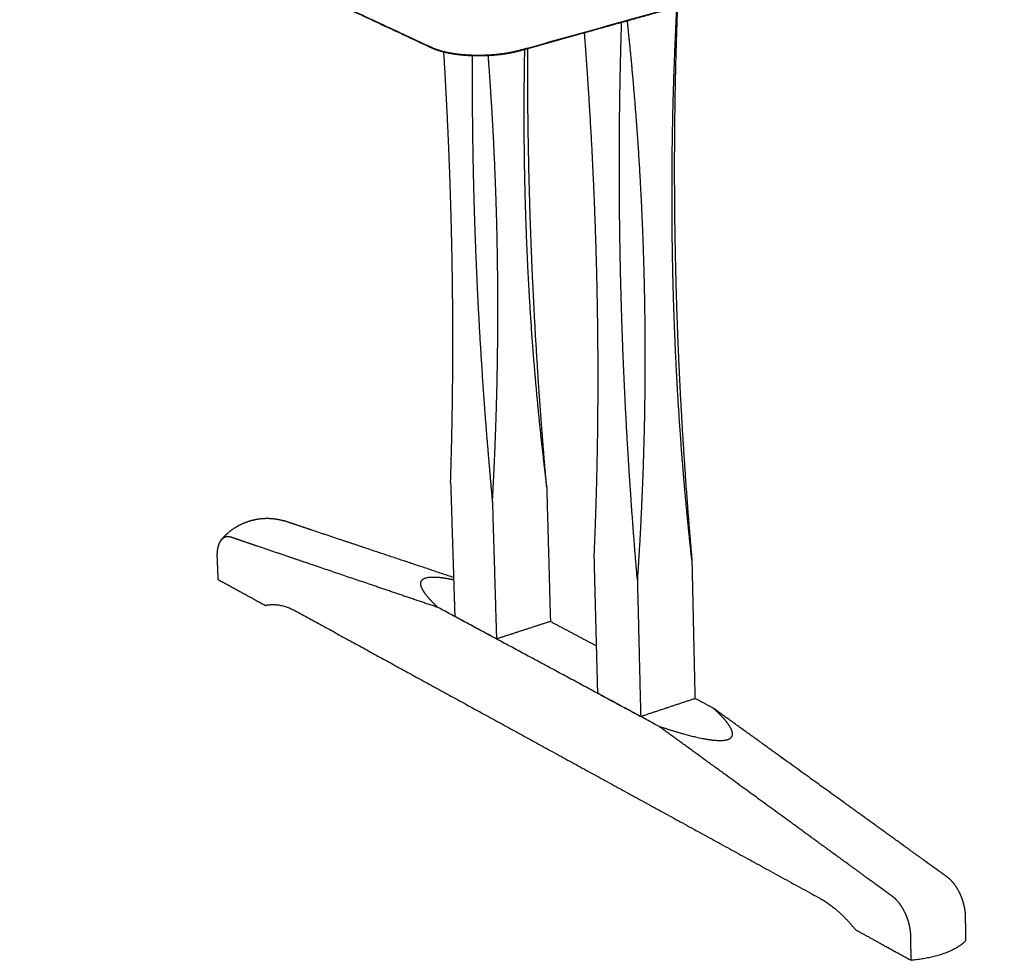
# Model space of a CAD drawing. Units: millimetres. Extents: x 0 to 2969, y 0 to 4198.
# Drawn here: x 438 to 821, y 858 to 1224 of the extents above; entities that cross this region are included whole.
import ezdxf

# ---------------------------------------------------------------- set-up
doc = ezdxf.new("R2010")
doc.units = ezdxf.units.MM
doc.header["$MEASUREMENT"] = 0
doc.layers.add('6290 Mogensen C18 Table', color=7, linetype='Continuous', true_color=0x000000)

msp = doc.modelspace()

# ---------------------------------------------------------------- linework, layer by layer
at = {"layer": '6290 Mogensen C18 Table', "color": 18, "lineweight": -3, "true_color": 0x000000}
for points, weights, degree in [([(1460.25, 1442.66), (1216.55, 1374.7), (943.51, 1298.56), (635.47, 1212.66)], [6404.15118509, 6059.94565078, 5715.74011257, 5371.53457693], 3), ([(598.11, 1212.9), (542.8, 1238.71), (489.46, 1263.59), (437.97, 1287.61)], [5373.65738587, 5472.67885198, 5571.69992028, 5670.72120649], 3), ([(694.06, 1228.81), (682.02, 1225.45), (669.92, 1222.08), (657.76, 1218.69)], [5434.39859942, 5421.48683834, 5408.57507725, 5395.66331617], 3), ([(657.76, 1218.69), (650.45, 1216.65), (643.11, 1214.6), (635.76, 1212.55)], [5395.66331617, 5387.92539303, 5380.18746988, 5372.44954674], 3), ([(635.47, 1212.66), (635.45, 1212.59), (635.42, 1212.53), (635.4, 1212.47), (635.36, 1212.44), (635.32, 1212.43)], [5371.53457693, 5371.6206102, 5371.70709805, 5371.79389218, 5371.8824146, 5371.97313201], 5), ([(635.76, 1212.55), (635.61, 1212.51), (635.47, 1212.47), (635.32, 1212.43)], [5372.44954674, 5372.29680947, 5372.14407221, 5371.99133494], 3), ([(605.69, 1043.72), (606.27, 1025.12), (606.85, 1006.59)], [6142.26621913, 6153.71819684, 6165.17017456], 2), ([(643.13, 1041.83), (643.86, 1015.58), (644.58, 989.47)], [6135.00415286, 6151.16255689, 6167.32096091], 2), ([(621.99, 1035.88), (622.78, 1009.21), (623.57, 982.68)], [6109.33482565, 6125.69360911, 6142.05239258], 2), ([(661.53, 1015.3), (661.98, 997.6), (662.44, 979.96)], [6031.92034492, 6042.65508064, 6053.38981637], 2), ([(699.72, 1013.34), (700.31, 986.36), (700.9, 959.53)], [6024.65827865, 6041.01706211, 6057.37584558], 2), ([(515.02, 1005.88), (525.85, 999.93), (533.51, 995.72)], [6392.28260545, 6369.08162805, 6352.77814461], 2), ([(606.85, 1006.59), (607.09, 998.99), (607.33, 991.41)], [6165.17017456, 6169.87660087, 6174.58302718], 2), ([(678.46, 1005.83), (679.11, 979.09), (679.75, 952.49)], [5999.7904692, 6015.94887322, 6032.10727725], 2), ([(533.51, 995.72), (538.84, 996.99), (544.96, 993.76)], [6352.77814461, 6187.93632401, 6325.3966097], 2), ([(686.86, 948.65), (643.18, 972.12), (600.7, 994.95)], [6018.409848, 6103.15565795, 6187.9014679], 2), ([(623.57, 982.68), (615.43, 987.06), (607.33, 991.41)], [6142.05239258, 6158.31770988, 6174.58302718], 2), ([(644.56, 989.46), (634.09, 986.08), (623.57, 982.68)], [6167.29718438, 6154.67478848, 6142.05239258], 2), ([(644.58, 989.47), (644.57, 989.46), (644.56, 989.46)], [6167.32096091, 6167.30907264, 6167.29718438], 2), ([(662.44, 979.96), (653.47, 984.72), (644.56, 989.46)], [6131.9611887, 6149.62914521, 6167.29710172], 2), ([(662.44, 979.96), (662.68, 970.74), (662.92, 961.54)], [6053.38981637, 6059.01386411, 6064.63791185], 2), ([(662.92, 961.54), (671.31, 957.03), (679.75, 952.49)], [6064.63791185, 6048.37259455, 6032.10727725], 2), ([(679.75, 952.49), (690.34, 956.01), (700.89, 959.52)], [6032.10727725, 6044.72967856, 6057.35207987], 2), ([(700.89, 959.52), (700.9, 959.52), (700.9, 959.53)], [6057.35207987, 6057.36396272, 6057.37584558], 2), ([(708.03, 955.72), (704.46, 957.62), (700.89, 959.52)], [6043.67841633, 6050.51508155, 6057.35174677], 2), ([(749.99, 881.46), (757.01, 877.47), (763.43, 869.45)], [5921.22644444, 5768.11869649, 5899.4698348], 2), ([(763.43, 869.45), (773.03, 864.18), (785.16, 857.52)], [5899.4698348, 5881.96060765, 5859.96537395], 2), ([(806.48, 865.17), (800.47, 858.82), (785.16, 857.52)], [5885.23394228, 5133.7770083, 5859.96537395], 2)]:
    msp.add_rational_spline(points, weights, degree=degree, dxfattribs=at)
for points, weights, degree, knots in [([(635.47, 1212.66), (635.23, 1212.58), (634.18, 1212.3), (633.4, 1212.08), (632.93, 1211.95), (632.83, 1211.92), (632.68, 1211.88), (632.55, 1211.85), (632.48, 1211.83), (631.79, 1211.65), (630.68, 1211.38), (628.78, 1211), (627.17, 1210.72), (625.56, 1210.5), (623.9, 1210.3), (620.96, 1210.03), (616.66, 1209.86), (612.41, 1210.01), (609.17, 1210.31), (606.05, 1210.73), (603.02, 1211.34), (600.99, 1211.95), (600.27, 1212.19), (600.05, 1212.27), (599.84, 1212.34), (599.64, 1212.41), (599.43, 1212.49), (599.13, 1212.61), (598.84, 1212.73), (598.74, 1212.77), (598.65, 1212.8), (598.51, 1212.86), (598.23, 1212.99), (598.05, 1213.07), (597.92, 1213.13), (542.61, 1238.93), (489.26, 1263.82), (437.78, 1287.84)], [5371.53457693, 5371.22290609, 5370.19435528, 5369.3555889, 5368.87201986, 5368.76361466, 5368.61205606, 5368.48057793, 5368.41540694, 5367.73160151, 5366.73796853, 5365.27944206, 5364.25430133, 5363.40594481, 5362.65815887, 5361.63845596, 5361.03127679, 5361.58143706, 5362.70200152, 5364.2612334, 5366.58051687, 5368.84912483, 5369.77823821, 5370.05164622, 5370.32947551, 5370.61351163, 5370.89879112, 5371.33485669, 5371.78345727, 5371.9350196, 5372.08152098, 5372.30803621, 5372.76500779, 5373.07998818, 5373.31224575, 5472.33356316, 5571.35533003, 5670.37681557], 3, [4845.715543, 4845.715543, 4845.715543, 4845.715543, 4847.877407, 4850.03927, 4850.139032, 4850.238794, 4850.567331, 4850.895867, 4850.895867, 4850.895867, 4854.34663, 4856.245304, 4859.744459, 4861.504262, 4863.265654, 4866.815127, 4873.880554, 4880.947598, 4884.498118, 4888.012945, 4895.073104, 4899.420145, 4899.420145, 4899.420145, 4900.69665, 4900.69665, 4900.69665, 4901.977375, 4902.622322, 4902.622322, 4902.622322, 4903.247938, 4903.576002, 4904.53246, 4904.53246, 4904.53246, 5317.672218, 5317.672218, 5317.672218, 5317.672218]), ([(603.07, 1211.31), (603.04, 1211.32), (602.22, 1211.53), (601.44, 1211.76), (600.73, 1212), (600.52, 1212.07), (600.32, 1212.14), (600.12, 1212.22), (599.92, 1212.29), (599.63, 1212.41), (599.34, 1212.52), (599.25, 1212.56), (599.16, 1212.6), (599.02, 1212.66), (598.75, 1212.78), (598.57, 1212.86), (598.44, 1212.92), (543.13, 1238.72), (489.78, 1263.61), (438.29, 1287.62)], [5367.9833653, 5368.01017291, 5368.80739754, 5369.67977557, 5370.58584763, 5370.85196664, 5371.12358463, 5371.40031647, 5371.67820632, 5372.10365994, 5372.54097093, 5372.68864086, 5372.83189749, 5373.05219, 5373.49863629, 5373.80404844, 5374.03358562, 5473.05534462, 5572.07672337, 5671.09834], 3, [4894.921343, 4894.921343, 4894.921343, 4894.921343, 4895.073104, 4899.420145, 4899.420145, 4899.420145, 4900.69665, 4900.69665, 4900.69665, 4901.977375, 4902.622322, 4902.622322, 4902.622322, 4903.247938, 4903.576002, 4904.53246, 4904.53246, 4904.53246, 5317.672218, 5317.672218, 5317.672218, 5317.672218]), ([(699.72, 1013.34), (698.71, 1022.41), (697.79, 1031.54), (696.16, 1049.94), (695.44, 1059.21), (693.58, 1087.26), (692.74, 1106.19), (692.31, 1125.32), (691.88, 1144.53), (691.86, 1163.93), (692.44, 1193.31), (692.74, 1203.16), (693.36, 1218.27), (693.6, 1223.51), (693.87, 1228.76)], [6024.65827865, 6018.062681, 6011.58010943, 5998.84329764, 5992.59019821, 5974.1787511, 5962.37614288, 5951.05221586, 5939.72828884, 5928.89130383, 5913.37347052, 5908.32542143, 5900.80141631, 5898.23586407, 5895.70535605], 3, [0, 0, 0, 0, 48.724417, 48.724417, 97.448852, 97.448852, 194.906662, 194.906662, 194.906662, 292.364472, 292.364472, 341.088906, 341.088906, 366.825163, 366.825163, 366.825163, 366.825163]), ([(694.07, 1229), (693.88, 1224.16), (693.72, 1219.31), (693.29, 1204.97), (693.1, 1195.47), (692.75, 1166.95), (692.85, 1147.86), (693.28, 1128.68), (693.71, 1109.57), (694.47, 1090.39), (696.08, 1061.52), (696.7, 1051.9), (698.09, 1032.64), (698.87, 1023), (699.72, 1013.34)], [5898.96165067, 5902.40440201, 5905.80870708, 5915.74940615, 5922.17549969, 5941.00475631, 5952.94866534, 5964.27587493, 5975.60308452, 5986.30313407, 6001.40612148, 6006.2806166, 6015.7104087, 6020.26464288, 6024.65827865], 3, [23.789109, 23.789109, 23.789109, 23.789109, 48.736839, 48.736839, 97.473708, 97.473708, 194.958785, 194.958785, 194.958785, 292.443862, 292.443862, 341.180731, 341.180731, 389.91757, 389.91757, 389.91757, 389.91757]), ([(678.46, 1005.83), (677.63, 1015.56), (676.86, 1025.27), (675.49, 1044.69), (674.87, 1054.39), (673.25, 1083.5), (672.47, 1102.86), (672, 1122.14), (671.53, 1141.5), (671.36, 1160.78), (671.57, 1189.6), (671.72, 1199.21), (672.06, 1213.45), (672.18, 1218.1), (672.33, 1222.75)], [5999.7904692, 5995.28723063, 5990.63309342, 5981.02329203, 5976.06849842, 5960.75439354, 5949.95181402, 5938.56074091, 5927.1696678, 5915.19850964, 5896.38265575, 5889.9695618, 5880.23552136, 5877.02220657, 5873.77624023], 3, [0, 0, 0, 0, 49.013271, 49.013271, 98.02656, 98.02656, 196.062239, 196.062239, 196.062239, 294.097917, 294.097917, 343.111207, 343.111207, 366.898075, 366.898075, 366.898075, 366.898075]), ([(674.47, 1223.35), (674.99, 1218.48), (675.48, 1213.61), (676.86, 1199.12), (677.66, 1189.5), (679.71, 1160.63), (680.62, 1141.33), (681.08, 1121.96), (681.53, 1102.67), (681.54, 1083.32), (680.88, 1054.26), (680.55, 1044.57), (679.67, 1025.21), (679.12, 1015.52), (678.46, 1005.83)], [5873.17141639, 5876.51394138, 5879.82484011, 5889.56907668, 5895.909125, 5914.55198875, 5926.46729552, 5937.86170979, 5949.25612405, 5960.11899807, 5975.60910905, 5980.63637829, 5990.41903552, 5995.17330812, 5999.7904692], 3, [24.160097, 24.160097, 24.160097, 24.160097, 49.025914, 49.025914, 98.051858, 98.051858, 196.115291, 196.115291, 196.115291, 294.178724, 294.178724, 343.204669, 343.204669, 392.230583, 392.230583, 392.230583, 392.230583]), ([(657.76, 1218.69), (657.87, 1217.33), (657.97, 1215.98), (658.81, 1204.7), (659.46, 1194.82), (661.19, 1165.36), (662, 1145.95), (662.49, 1126.75), (662.98, 1107.62), (663.14, 1088.74), (662.89, 1060.82), (662.73, 1051.61), (662.25, 1033.34), (661.93, 1024.28), (661.53, 1015.3)], [5908.01752881, 5908.6531058, 5909.29165699, 5914.64808003, 5919.52257515, 5934.62556256, 5945.32561211, 5956.6528217, 5967.98003129, 5979.92394032, 5998.75319694, 6005.17929048, 6018.32934921, 6025.0518318, 6031.92034492], 3, [42.105529, 42.105529, 42.105529, 42.105529, 48.736839, 48.736839, 97.473708, 97.473708, 194.958785, 194.958785, 194.958785, 292.443862, 292.443862, 341.180731, 341.180731, 389.91757, 389.91757, 389.91757, 389.91757]), ([(599.84, 1212.18), (599.63, 1212.26), (599.43, 1212.34), (599.23, 1212.42), (599.17, 1212.44), (599.11, 1212.47), (599.04, 1212.49), (599.01, 1212.51), (598.97, 1212.52), (598.94, 1212.53), (598.85, 1212.57), (598.75, 1212.61), (598.66, 1212.65), (598.61, 1212.67), (598.57, 1212.69), (598.52, 1212.72), (598.38, 1212.78), (598.24, 1212.84), (598.11, 1212.9)], [5371.00797947, 5371.28778319, 5371.57229701, 5371.86222614, 5371.95782886, 5372.05449167, 5372.15218657, 5372.20224519, 5372.25292891, 5372.3042401, 5372.4482639, 5372.59356217, 5372.74012893, 5372.81695418, 5372.8940351, 5372.97140716, 5373.19601238, 5373.42604001, 5373.65616297], 3, [0, 0, 0, 0, 1.300775, 1.300775, 1.300775, 1.731924, 1.731924, 1.731924, 1.956015, 1.956015, 1.956015, 2.591503, 2.591503, 2.591503, 2.924664, 2.924664, 2.924664, 3.894995, 3.894995, 3.894995, 3.894995]), ([(635.11, 1212.47), (634.72, 1212.35), (633.87, 1212.13), (633.03, 1211.89), (632.58, 1211.77), (632.48, 1211.74), (632.33, 1211.7), (632.2, 1211.67), (632.14, 1211.65), (631.47, 1211.47), (630.39, 1211.21), (628.53, 1210.84), (626.96, 1210.57), (625.39, 1210.35), (623.78, 1210.15), (620.9, 1209.89), (616.71, 1209.73), (612.58, 1209.88), (609.41, 1210.17), (606.41, 1210.57), (604.34, 1210.99), (603.07, 1211.31)], [5372.36066019, 5371.88948064, 5371.07317628, 5370.17245054, 5369.70172692, 5369.59710275, 5369.44828268, 5369.32045467, 5369.25697036, 5368.59005356, 5367.62134926, 5366.1990516, 5365.19956407, 5364.37225166, 5363.64314168, 5362.6488375, 5362.0568138, 5362.59324034, 5363.68589162, 5365.18991639, 5366.76304372, 5367.9833653], 3, [4845.715543, 4845.715543, 4845.715543, 4845.715543, 4847.877407, 4850.03927, 4850.139032, 4850.238794, 4850.567331, 4850.895867, 4850.895867, 4850.895867, 4854.34663, 4856.245304, 4859.744459, 4861.504262, 4863.265654, 4866.815127, 4873.880554, 4880.947598, 4884.498118, 4888.012945, 4894.921343, 4894.921343, 4894.921343, 4894.921343]), ([(635.32, 1212.43), (635.15, 1212.37), (634.92, 1212.31), (634.53, 1212.2), (634.31, 1212.14), (634.09, 1212.08), (633.67, 1211.97), (633.26, 1211.85), (632.84, 1211.74), (632.82, 1211.73), (632.8, 1211.72), (632.78, 1211.72), (632.76, 1211.71), (632.74, 1211.71), (632.72, 1211.7), (632.65, 1211.69), (632.59, 1211.67), (632.53, 1211.65), (632.46, 1211.63), (632.4, 1211.62), (632.33, 1211.6), (631.65, 1211.42), (630.94, 1211.25), (630.21, 1211.09), (629.81, 1211.01), (629.41, 1210.92), (629, 1210.85), (628.24, 1210.7), (627.47, 1210.57), (626.68, 1210.45), (626.28, 1210.39), (625.88, 1210.34), (625.48, 1210.28), (625.07, 1210.23), (624.67, 1210.18), (624.26, 1210.14), (623.43, 1210.04), (622.6, 1209.97), (621.76, 1209.91), (621.3, 1209.87), (620.84, 1209.84), (620.38, 1209.82)], [5371.97313201, 5371.77605873, 5371.53952287, 5371.13806935, 5370.91765381, 5370.6925063, 5370.2638473, 5369.82003261, 5369.3854539, 5369.36530491, 5369.34525652, 5369.32534976, 5369.30536923, 5369.28540322, 5369.26542868, 5369.19998605, 5369.13488022, 5369.07007249, 5369.00523023, 5368.94077999, 5368.87682635, 5368.20452368, 5367.57482862, 5366.99039944, 5366.66896338, 5366.36133951, 5366.06787454, 5365.52715658, 5365.03454017, 5364.59305892, 5364.37105954, 5364.16198529, 5363.96593175, 5363.76971599, 5363.58655626, 5363.41680109, 5363.07474289, 5362.78708037, 5362.55540278, 5362.42916219, 5362.31954607, 5362.22665892], 3, [0, 0, 0, 0, 0.948762, 0.948762, 2.148794, 2.148794, 2.148794, 4.326847, 4.326847, 4.326847, 4.428107, 4.428107, 4.428107, 4.529694, 4.529694, 4.529694, 4.862667, 4.862667, 4.862667, 5.195907, 5.195907, 5.195907, 8.695587, 8.695587, 8.695587, 10.620148, 10.620148, 10.620148, 14.167494, 14.167494, 14.167494, 15.950626, 15.950626, 15.950626, 17.73529, 17.73529, 17.73529, 21.33253, 21.33253, 21.33253, 23.295137, 23.295137, 23.295137, 23.295137]), ([(643.13, 1041.83), (642.29, 1051.37), (641.51, 1060.9), (640.11, 1079.94), (639.48, 1089.45), (637.81, 1118), (636.99, 1136.99), (636.46, 1155.91), (635.93, 1174.9), (635.69, 1193.81), (635.76, 1212.68), (635.76, 1212.71), (635.76, 1212.74)], [6135.00415286, 6130.50091429, 6125.84677708, 6116.2369757, 6111.28218208, 6095.9680772, 6085.16549768, 6073.77442457, 6062.38335146, 6050.4121933, 6037.84804625, 6037.82818854, 6037.80832942], 3, [0, 0, 0, 0, 49.013271, 49.013271, 98.02656, 98.02656, 196.062239, 196.062239, 196.062239, 294.097917, 294.097917, 294.253098, 294.253098, 294.253098, 294.253098]), ([(603.08, 1211.2), (602.97, 1211.23), (602.87, 1211.25), (602.76, 1211.28), (601.95, 1211.49), (601.18, 1211.72), (600.46, 1211.96), (600.25, 1212.04), (600.04, 1212.11), (599.84, 1212.18)], [5367.35515685, 5367.45298452, 5367.55199405, 5367.65217416, 5368.42967757, 5369.27765248, 5370.18879318, 5370.45766131, 5370.7285449, 5371.00815721], 3, [49.437407, 49.437407, 49.437407, 49.437407, 50.006716, 50.006716, 50.006716, 54.420674, 54.420674, 54.420674, 55.71672, 55.71672, 55.71672, 55.71672]), ([(620.38, 1209.82), (619.15, 1209.75), (617.92, 1209.72), (616.7, 1209.72), (615.01, 1209.71), (613.34, 1209.77), (611.71, 1209.89), (610.89, 1209.95), (610.09, 1210.02), (609.3, 1210.11), (608.52, 1210.2), (607.75, 1210.3), (607, 1210.42), (605.62, 1210.63), (604.3, 1210.89), (603.08, 1211.2)], [5362.22665892, 5361.98024813, 5361.85156471, 5361.84255963, 5361.83015608, 5362.04483337, 5362.48182068, 5362.70141289, 5362.97714902, 5363.30729673, 5363.634203, 5364.01444869, 5364.44627322, 5365.24525305, 5366.22074371, 5367.35515685], 3, [23.295137, 23.295137, 23.295137, 23.295137, 28.501534, 28.501534, 28.501534, 35.672881, 35.672881, 35.672881, 39.271956, 39.271956, 39.271956, 42.835681, 42.835681, 42.835681, 49.437407, 49.437407, 49.437407, 49.437407]), ([(605.69, 1043.72), (605.98, 1052.64), (606.2, 1061.64), (606.5, 1079.79), (606.57, 1088.93), (606.58, 1116.62), (606.29, 1135.33), (605.7, 1154.26), (605.12, 1173.05), (604.24, 1192.03), (603.08, 1211.2)], [6142.26621913, 6135.43547812, 6128.74272079, 6115.63568183, 6109.22258788, 6090.40673399, 6078.43557583, 6067.04450272, 6055.7879005, 6045.10597963, 6035.00295402], 3, [0, 0, 0, 0, 49.013271, 49.013271, 98.02656, 98.02656, 196.062239, 196.062239, 196.062239, 292.940613, 292.940613, 292.940613, 292.940613]), ([(614.11, 1209.76), (614.11, 1208.64), (614.1, 1207.52), (614.04, 1187.64), (614.29, 1168.77), (614.87, 1149.82), (615.43, 1130.95), (616.32, 1111.99), (618.1, 1083.47), (618.77, 1073.96), (620.27, 1054.94), (621.09, 1045.41), (621.99, 1035.88)], [6010.88371676, 6011.63392423, 6012.38201226, 6025.68130331, 6037.62521234, 6048.95242193, 6060.27963152, 6070.97968107, 6086.08266848, 6090.9571636, 6100.3869557, 6104.94118988, 6109.33482565], 3, [91.680772, 91.680772, 91.680772, 91.680772, 97.473708, 97.473708, 194.958785, 194.958785, 194.958785, 292.443862, 292.443862, 341.180731, 341.180731, 389.91757, 389.91757, 389.91757, 389.91757]), ([(621.99, 1035.88), (622.52, 1045.35), (622.96, 1054.81), (623.62, 1073.74), (623.86, 1083.2), (624.25, 1111.62), (624.11, 1130.54), (623.56, 1149.41), (623, 1168.36), (622.04, 1187.26), (620.56, 1207.34), (620.47, 1208.58), (620.38, 1209.82)], [6109.33482565, 6104.66258961, 6099.8646382, 6090.01775593, 6084.96970684, 6069.45187354, 6058.61488852, 6047.2909615, 6035.96703448, 6024.16442626, 6011.08357109, 6010.2753818, 6009.46518729], 3, [0, 0, 0, 0, 48.724417, 48.724417, 97.448852, 97.448852, 194.906662, 194.906662, 194.906662, 292.364472, 292.364472, 298.765351, 298.765351, 298.765351, 298.765351]), ([(634.48, 1212.19), (634.47, 1211.56), (634.45, 1210.93), (634.09, 1190.91), (634.18, 1171.69), (634.72, 1152.66), (635.25, 1133.7), (636.22, 1114.95), (638.34, 1087.19), (639.15, 1078.02), (640.98, 1059.82), (642, 1050.79), (643.13, 1041.83)], [6026.89750729, 6027.23011561, 6027.56329101, 6038.2241793, 6049.08705331, 6060.48146757, 6071.87588184, 6083.79118861, 6102.43405236, 6108.77410068, 6121.70437181, 6128.2931199, 6135.00415286], 3, [94.882742, 94.882742, 94.882742, 94.882742, 98.051858, 98.051858, 196.115291, 196.115291, 196.115291, 294.178724, 294.178724, 343.204669, 343.204669, 392.230583, 392.230583, 392.230583, 392.230583]), ([(516.25, 1021.16), (516.34, 1021.27), (516.43, 1021.37), (516.52, 1021.48), (517.61, 1022.78), (518.86, 1023.96), (521.69, 1026.09), (523.28, 1027.01), (524.96, 1027.74), (525.74, 1028.08), (526.55, 1028.37), (527.36, 1028.62), (528.75, 1029.05), (530.17, 1029.35), (533.13, 1029.68), (534.66, 1029.71), (536.18, 1029.57), (537, 1029.5), (537.81, 1029.39), (539.33, 1029.09), (540.04, 1028.91), (540.73, 1028.7)], [6377.76169962, 6377.84783395, 6377.93362296, 6378.01909198, 6379.0588654, 6380.03440557, 6381.99609785, 6382.97225253, 6383.94510815, 6384.39856658, 6384.84711497, 6385.29343799, 6386.04868353, 6386.7948592, 6388.34339354, 6389.142174, 6389.96172708, 6390.39568828, 6390.83952148, 6391.6867465, 6392.08984808, 6392.49993784], 3, [0, 0, 0, 0, 0.726028, 0.726028, 0.726028, 9.553861, 9.553861, 18.938594, 18.938594, 18.938594, 23.323055, 23.323055, 23.323055, 30.743161, 30.743161, 38.636124, 38.636124, 38.636124, 42.875586, 42.875586, 46.659116, 46.659116, 46.659116, 46.659116]), ([(606.85, 1006.59), (598.73, 1009.31), (590.64, 1012.01), (573, 1017.91), (563.45, 1021.1), (551.61, 1025.06), (549.25, 1025.85), (545.73, 1027.03), (544.55, 1027.42), (542.79, 1028.01), (542.21, 1028.21), (541.48, 1028.45), (541.33, 1028.5), (541.11, 1028.57), (541.04, 1028.6), (540.89, 1028.65), (540.82, 1028.67), (540.74, 1028.7), (540.73, 1028.7), (540.73, 1028.7)], [6245.19227527, 6262.93294178, 6280.67354763, 6319.75957705, 6341.10617262, 6367.7880764, 6373.12348442, 6381.12909001, 6383.79669669, 6387.79957975, 6389.13318171, 6390.80067532, 6391.13485716, 6391.63504765, 6391.80127989, 6392.13531386, 6392.30163872, 6392.4795486, 6392.48974171, 6392.49993784], 3, [-239.40935, -239.40935, -239.40935, -239.40935, -169.126905, -169.126905, -84.563453, -84.563453, -63.422589, -63.422589, -52.852158, -52.852158, -47.566942, -47.566942, -46.245638, -46.245638, -45.584986, -45.584986, -44.924334, -44.924334, -44.884195, -44.884195, -44.884195, -44.884195]), ([(516.25, 1021.16), (515.89, 1020.71), (515.58, 1020.16), (515.07, 1018.84), (514.89, 1018.06), (514.72, 1016.8), (514.68, 1016.35), (514.65, 1015.67), (514.65, 1015.44), (514.65, 1015.09), (514.65, 1014.97), (514.66, 1014.73), (514.66, 1014.62), (514.69, 1014.02), (514.7, 1013.54), (514.74, 1012.58), (514.76, 1012.1), (514.86, 1009.71), (514.94, 1007.79), (515.02, 1005.88)], [6377.76169962, 6379.01897973, 6380.21770197, 6382.48316534, 6383.53823281, 6384.91203751, 6385.33530524, 6385.91218683, 6386.09453516, 6386.35428457, 6386.43766824, 6386.60084748, 6386.6793344, 6387.06272911, 6387.36968301, 6387.9842265, 6388.29068489, 6389.82645923, 6391.05440929, 6392.28260545], 3, [-31.459582, -31.459582, -31.459582, -31.459582, -26.426079, -26.426079, -21.140863, -21.140863, -18.498255, -18.498255, -17.176951, -17.176951, -16.516299, -16.516299, -15.855647, -15.855647, -13.213039, -13.213039, -10.570432, -10.570432, 0, 0, 0, 0]), ([(600.7, 994.95), (587.61, 999.39), (574.64, 1003.79), (552.21, 1011.4), (542.7, 1014.63), (530.9, 1018.63), (528.55, 1019.43), (525.03, 1020.62), (523.86, 1021.02), (522.11, 1021.61), (521.53, 1021.81), (520.8, 1022.06), (520.65, 1022.11), (520.43, 1022.18), (520.36, 1022.21), (520.21, 1022.26), (520.14, 1022.28), (519.78, 1022.4), (519.49, 1022.45), (518.65, 1022.53), (518.12, 1022.45), (517.14, 1022.02), (516.69, 1021.68), (516.29, 1021.2), (516.27, 1021.18), (516.25, 1021.16)], [6187.9014679, 6216.31634532, 6244.73095673, 6294.49100872, 6315.83760429, 6342.51950807, 6347.85491609, 6355.86052168, 6358.52812836, 6362.53101142, 6363.86461338, 6365.53210699, 6365.86628883, 6366.36647932, 6366.53271156, 6366.86674553, 6367.03307039, 6367.87166941, 6368.55570337, 6370.63435364, 6372.05230656, 6374.85787154, 6376.24643402, 6377.63580663, 6377.69882634, 6377.76169962], 3, [-281.696291, -281.696291, -281.696291, -281.696291, -169.126905, -169.126905, -84.563453, -84.563453, -63.422589, -63.422589, -52.852158, -52.852158, -47.566942, -47.566942, -46.245638, -46.245638, -45.584986, -45.584986, -44.924334, -44.924334, -42.281726, -42.281726, -36.99651, -36.99651, -31.711295, -31.711295, -31.459582, -31.459582, -31.459582, -31.459582]), ([(600.7, 994.95), (598.87, 996.68), (596.98, 998.64), (595.04, 1001.38), (594.42, 1002.44), (594.05, 1003.91), (594.01, 1004.47), (594.39, 1005.5), (594.85, 1006.08), (595.98, 1006.43), (597.11, 1006.79), (598.57, 1006.83), (601.1, 1006.72), (602.39, 1006.56), (604.65, 1006.21), (605.78, 1005.99), (606.88, 1005.76)], [6187.9014679, 6194.42062114, 6201.79993558, 6212.19783983, 6216.19020702, 6221.80491863, 6223.92297356, 6227.86462265, 6230.04520025, 6231.41144496, 6232.77768967, 6232.92291766, 6232.48601471, 6231.87756185, 6230.54082133, 6229.72304904, 6228.83231379], 3, [0, 0, 0, 0, 24.44868, 24.44868, 36.962652, 36.962652, 43.436307, 43.436307, 50.045933, 50.045933, 50.045933, 56.655559, 56.655559, 63.129215, 63.129215, 69.390401, 69.390401, 69.390401, 69.390401]), ([(544.96, 993.76), (593.72, 967.05), (644.09, 939.46), (696.15, 910.95), (749.99, 881.46)], [6325.3966097, 6224.35406839, 6123.31152707, 6022.26898575, 5921.22644444], 2, [90.329818, 90.329818, 90.329818, 371.377652, 371.377652, 652.425486, 652.425486, 652.425486]), ([(686.86, 948.65), (690.61, 947.41), (694.89, 946.08), (701.12, 944.5), (703.54, 943.94), (707.07, 943.38), (708.42, 943.21), (711.05, 943.09), (712.56, 943.13), (713.71, 943.51), (714.86, 943.9), (715.3, 944.51), (715.61, 945.63), (715.52, 946.22), (715.03, 947.8), (714.31, 948.92), (712.11, 951.84), (710.03, 953.9), (708.03, 955.72)], [6018.409848, 6013.98173157, 6009.25333903, 6003.65030777, 6001.69540016, 5999.70232239, 5999.09386953, 5998.65696657, 5998.80219456, 6000.16843928, 6001.53468399, 6003.71526158, 6007.65691068, 6009.77496561, 6015.38967722, 6019.38204441, 6029.77994866, 6037.1592631, 6043.67841633], 3, [0, 0, 0, 0, 24.44868, 24.44868, 36.962652, 36.962652, 43.436307, 43.436307, 50.045933, 50.045933, 50.045933, 56.655559, 56.655559, 63.129215, 63.129215, 75.643186, 75.643186, 100.091866, 100.091866, 100.091866, 100.091866]), ([(806.48, 865.17), (806.45, 867.22), (806.43, 869.27), (806.4, 871.83), (806.39, 872.34), (806.38, 873.37), (806.38, 873.88), (806.37, 874.52), (806.37, 874.65), (806.36, 874.91), (806.35, 875.04), (806.33, 875.43), (806.31, 875.7), (806.24, 876.5), (806.16, 877.04), (805.88, 878.67), (805.6, 879.78), (804.88, 881.94), (804.45, 882.99), (803.44, 884.99), (802.88, 885.93), (801.65, 887.62), (801, 888.38), (799.98, 889.34), (799.63, 889.63), (799.2, 889.95), (799.11, 890.01), (798.94, 890.14), (798.85, 890.2), (798.59, 890.39), (798.42, 890.52), (797.54, 891.15), (796.85, 891.65), (794.76, 893.15), (793.37, 894.16), (789.21, 897.16), (786.43, 899.16), (772.65, 909.11), (761.7, 917.01), (736.43, 935.23), (722.17, 945.52), (708.03, 955.72)], [5885.23394228, 5884.0057445, 5882.7778001, 5881.24201464, 5880.9355895, 5880.32092697, 5880.01435648, 5879.63014611, 5879.55520346, 5879.41073019, 5879.34160397, 5879.14059697, 5879.0177986, 5878.68102269, 5878.49994196, 5878.09151856, 5878.00026969, 5878.18514182, 5878.46124729, 5879.3626067, 5879.98813497, 5881.54528951, 5882.47720959, 5884.05910319, 5884.61628582, 5885.34512936, 5885.4933271, 5885.78823424, 5885.93526259, 5886.37734402, 5886.67273513, 5888.14660978, 5889.32536699, 5892.86346884, 5895.22133599, 5902.29739884, 5907.0133048, 5930.59713338, 5949.46514427, 5993.44748325, 6018.56283223, 6043.67841633], 3, [0, 0, 0, 0, 10.570432, 10.570432, 13.213039, 13.213039, 15.855647, 15.855647, 16.516299, 16.516299, 17.176951, 17.176951, 18.498255, 18.498255, 21.140863, 21.140863, 26.426079, 26.426079, 31.711295, 31.711295, 36.99651, 36.99651, 42.281726, 42.281726, 44.924334, 44.924334, 45.584986, 45.584986, 46.245638, 46.245638, 47.566942, 47.566942, 52.852158, 52.852158, 63.422589, 63.422589, 84.563453, 84.563453, 169.126905, 169.126905, 281.696291, 281.696291, 281.696291, 281.696291]), ([(785.16, 857.52), (785.13, 859.57), (785.1, 861.63), (785.06, 864.2), (785.06, 864.72), (785.04, 865.75), (785.04, 866.26), (785.03, 866.91), (785.03, 867.04), (785.02, 867.3), (785.01, 867.43), (784.99, 867.82), (784.97, 868.09), (784.89, 868.89), (784.82, 869.43), (784.53, 871.07), (784.25, 872.18), (783.53, 874.35), (783.09, 875.41), (782.09, 877.42), (781.52, 878.36), (780.3, 880.06), (779.65, 880.83), (778.63, 881.79), (778.28, 882.08), (777.85, 882.41), (777.76, 882.47), (777.59, 882.6), (777.5, 882.66), (777.24, 882.85), (777.07, 882.98), (776.2, 883.61), (775.5, 884.12), (773.42, 885.64), (772.03, 886.65), (767.87, 889.67), (765.11, 891.69), (751.35, 901.7), (740.42, 909.66), (715.2, 928.02), (700.97, 938.38), (686.86, 948.65)], [5859.96537395, 5858.73717617, 5857.50923177, 5855.97344631, 5855.66702117, 5855.05235864, 5854.74578815, 5854.36157778, 5854.28663513, 5854.14216186, 5854.07303564, 5853.87202864, 5853.74923027, 5853.41245436, 5853.23137363, 5852.82295023, 5852.73170136, 5852.91657349, 5853.19267896, 5854.09403837, 5854.71956664, 5856.27672118, 5857.20864126, 5858.79053485, 5859.34771749, 5860.07656103, 5860.22475877, 5860.5196659, 5860.66669426, 5861.10877569, 5861.4041668, 5862.87804145, 5864.05679866, 5867.59490051, 5869.95276766, 5877.02883051, 5881.74473647, 5905.32856505, 5924.19657594, 5968.17891492, 5993.2942639, 6018.409848], 3, [0, 0, 0, 0, 10.570432, 10.570432, 13.213039, 13.213039, 15.855647, 15.855647, 16.516299, 16.516299, 17.176951, 17.176951, 18.498255, 18.498255, 21.140863, 21.140863, 26.426079, 26.426079, 31.711295, 31.711295, 36.99651, 36.99651, 42.281726, 42.281726, 44.924334, 44.924334, 45.584986, 45.584986, 46.245638, 46.245638, 47.566942, 47.566942, 52.852158, 52.852158, 63.422589, 63.422589, 84.563453, 84.563453, 169.126905, 169.126905, 281.696291, 281.696291, 281.696291, 281.696291])]:
    msp.add_rational_spline(points, weights, degree=degree, knots=knots, dxfattribs=at)

doc.saveas('drawing.dxf')
